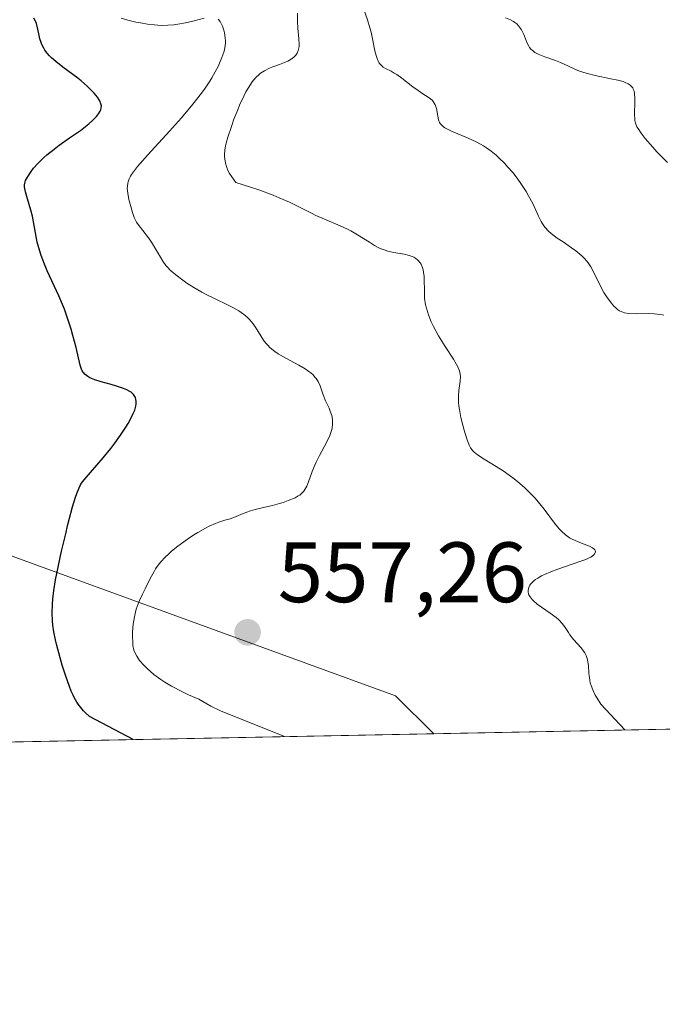
# Model space of a CAD drawing. Units: metres. Extents: x 636127 to 639619, y 4658035 to 4660346.
# Drawn here: x 638276 to 638351, y 4658045 to 4658160 of the extents above; entities that cross this region are included whole.
import ezdxf

# ---------------------------------------------------------------- set-up
doc = ezdxf.new("R2010")
doc.units = ezdxf.units.M
doc.header["$MEASUREMENT"] = 0
for name, color, linetype, lineweight in [('Arbolado forestal CxS', 92, 'Continuous', 0), ('Comarca CxS', 21, 'Continuous', 0), ('Comunidad Autónoma CxS', 142, 'Continuous', 0), ('Curva de nivel maestra', 30, 'Continuous', 30), ('Curva de nivel normal', 30, 'Continuous', 0), ('Espacio natural protegido CxS', 121, 'Continuous', 0), ('Municipio CxS', 4, 'Continuous', 0), ('Provincia CxS', 1, 'Continuous', 0), ('Punto de cota en terreno', 7, 'Continuous', 0), ('Rótulo de punto de cota en terreno', 7, 'Continuous', 0)]:
    doc.layers.add(name, color=color, linetype=linetype, lineweight=lineweight)
doc.styles.add('Style-Arial', font='txt')

# ---------------------------------------------------------------- blocks, each defined once
blk = doc.blocks.new('*U2')
at = {"layer": 'Arbolado forestal CxS', "color": 92, "linetype": 'Continuous', "lineweight": 0}
blk.add_polyline3d([(638622.0160999997, 4658082.669600001, 538.6217000000033), (638324.4073000001, 4658076.855799999, 556.8135000000038), (638319.9417000003, 4658081.267899999, 557.2082999999984), (638256.9517000001, 4658104.236300001, 539.8163000000059), (638241.3920999998, 4658118.9365, 537.9510000000009), (638235.3422999998, 4658124.989700001, 543.649900000004), (638235.3422999998, 4658132.7709, 546.8448000000062), (638228.5462999997, 4658140.1315, 551.6275000000023), (638217.2336999997, 4658135.971899999, 551.8687999999966), (638203.9744999995, 4658122.6099, 547.8453000000009), (638190.6640999997, 4658099.3047, 541.1977000000043), (638175.9534, 4658073.955700001, 540.6303000000044), (637425.0645000003, 4658059.2871, 632.7418000000034)], dxfattribs=at)
blk = doc.blocks.new('*U4')
at = {"layer": 'Arbolado forestal CxS', "color": 92, "linetype": 'Continuous', "lineweight": 0}
blk.add_polyline3d([(638324.4073000001, 4658076.855799999, 556.8135000000038), (638175.9534, 4658073.955700001, 540.6303000000044), (638190.6640999997, 4658099.3047, 541.1977000000043), (638203.9744999995, 4658122.6099, 547.8453000000009), (638217.2336999997, 4658135.971899999, 551.8687999999966), (638228.5462999997, 4658140.1315, 551.6275000000023), (638235.3422999998, 4658132.7709, 546.8448000000062), (638235.3422999998, 4658124.989700001, 543.649900000004), (638241.3920999998, 4658118.9365, 537.9510000000009), (638256.9517000001, 4658104.236300001, 539.8163000000059), (638319.9417000003, 4658081.267899999, 557.2082999999984)], close=True, dxfattribs=at)
blk = doc.blocks.new('*U6')
at = {"layer": 'Espacio natural protegido CxS', "color": 121, "linetype": 'Continuous', "lineweight": 0, "flags": 128}
blk.add_lwpolyline([(639085.2448000002, 4658091.718800001), (637425.8952000005, 4658059.303300002)], dxfattribs=at)
blk = doc.blocks.new('5PATER')
at = {"layer": 'Punto de cota en terreno', "linetype": 'Continuous', "lineweight": 0}
h = blk.add_hatch(color=51, dxfattribs=at)
edge = h.paths.add_edge_path()
edge.add_ellipse((0, 0), major_axis=(-0.1095731443231308, -0.1110710700762829), ratio=0.9994222409660322, start_angle=0, end_angle=360)

msp = doc.modelspace()

# ---------------------------------------------------------------- linework, layer by layer
at = {"layer": 'Arbolado forestal CxS', "color": 92, "linetype": 'Continuous', "lineweight": 0, "extrusion": (-0.01025117938352138, -0.0002002561381964551, 0.9999474352278354), "elevation": -6919.602255451824, "flags": 128}
msp.add_lwpolyline([(638462.3070316904, 4658078.800907527), (638296.5747166859, 4658075.563507461)], dxfattribs=at)
at = {"layer": 'Arbolado forestal CxS', "color": 92, "linetype": 'Continuous', "lineweight": 0, "extrusion": (-0.2478364241926939, -0.004841478359795258, 0.9687897950178207), "elevation": -180212.5816392434, "flags": 128}
msp.add_lwpolyline([(-4644721.04078354, 706560.8482341529), (-4644721.040783539, 706447.2800608322)], dxfattribs=at)
at = {"layer": 'Arbolado forestal CxS', "color": 92, "linetype": 'Continuous', "lineweight": 0}
msp.add_polyline3d([(638324.4072000004, 4658076.855900001, 556.8135000000038), (638319.9417000003, 4658081.267899999, 557.2082999999984), (638256.9517000001, 4658104.236300001, 539.8163000000059), (638241.3920999998, 4658118.9365, 537.9510000000009), (638235.3422999998, 4658124.989700001, 543.649900000004), (638235.3422999998, 4658132.7709, 546.8448000000062), (638228.5462999997, 4658140.1315, 551.6275000000023), (638217.2336999997, 4658135.971899999, 551.8687999999966), (638203.9744999995, 4658122.6099, 547.8453000000009), (638190.6640999997, 4658099.3047, 541.1977000000043), (638175.9534999998, 4658073.955800001, 540.6303000000044)], dxfattribs=at)
msp.add_polyline3d([(638324.4072000004, 4658076.855900001, 556.8135000000038), (638319.9417000003, 4658081.267899999, 557.2082999999984), (638256.9517000001, 4658104.236300001, 539.8163000000059), (638241.3920999998, 4658118.9365, 537.9510000000009), (638235.3422999998, 4658124.989700001, 543.649900000004), (638235.3422999998, 4658132.7709, 546.8448000000062), (638228.5462999997, 4658140.1315, 551.6275000000023), (638217.2336999997, 4658135.971899999, 551.8687999999966), (638203.9744999995, 4658122.6099, 547.8453000000009), (638190.6640999997, 4658099.3047, 541.1977000000043), (638175.9534999998, 4658073.955800001, 540.6303000000044)], dxfattribs=at)
at = {"layer": 'Comarca CxS', "color": 21, "linetype": 'Continuous', "lineweight": 0, "flags": 128}
msp.add_lwpolyline([(639085.2448000002, 4658091.718800001), (637425.8952000005, 4658059.303300002), (636703.0085999998, 4658045.181700001)], dxfattribs=at)
at = {"layer": 'Comunidad Autónoma CxS', "color": 142, "linetype": 'Continuous', "lineweight": 0, "flags": 128}
msp.add_lwpolyline([(639085.2448000002, 4658091.718800001), (637425.8952000005, 4658059.303300002), (636703.0085999998, 4658045.181700001)], dxfattribs=at)
at = {"layer": 'Curva de nivel maestra', "color": 30, "linetype": 'Continuous', "lineweight": 30, "elevation": 550, "flags": 128}
msp.add_lwpolyline([(638289.2419999996, 4658076.169), (638284.1500000004, 4658078.860099999), (638283.6500000004, 4658079.3101), (638283.4199999999, 4658079.540100001), (638283.0999999996, 4658079.9101), (638282.79, 4658080.3301), (638282.6399999997, 4658080.5601), (638282.3499999996, 4658081.0801), (638282.2100000001, 4658081.370100001), (638282, 4658081.850099999), (638281.7800000003, 4658082.380100001), (638281.3499999996, 4658083.5801), (638280.9400000004, 4658084.870100001), (638280.6900000004, 4658085.7301), (638280.2699999996, 4658087.3301), (638280.1500000004, 4658087.850099999), (638279.9699999997, 4658088.770099999), (638279.8600000005, 4658089.5601), (638279.8099999997, 4658090.050100001), (638279.7800000003, 4658090.9901), (638279.79, 4658092.0101), (638279.8399999999, 4658092.600099999), (638279.9500000002, 4658093.620100001), (638280.1600000003, 4658094.880100001), (638280.2999999998, 4658095.620100001), (638280.8600000005, 4658098.2301), (638281.3099999997, 4658100.110099999), (638281.6100000005, 4658101.3201), (638282.1600000003, 4658103.4001), (638282.4900000002, 4658104.530099999), (638282.6399999997, 4658104.970100001), (638282.9100000003, 4658105.640100001), (638283.0899999999, 4658105.9801), (638283.2100000001, 4658106.190099999), (638283.4900000002, 4658106.5701), (638285.7400000002, 4658109.130100001), (638286.6299999999, 4658110.2501), (638287.0899999999, 4658110.860099999), (638287.7699999996, 4658111.800100001), (638288.3799999999, 4658112.720100001), (638288.6500000004, 4658113.1601), (638289.0599999997, 4658113.9101), (638289.2199999997, 4658114.2501), (638289.4199999999, 4658114.7401), (638289.54, 4658115.200099999), (638289.5800000001, 4658115.4101), (638289.5899999999, 4658115.790100001), (638289.5700000003, 4658115.970100001), (638289.5, 4658116.220100001), (638289.3700000001, 4658116.440099999), (638289.2699999996, 4658116.5701), (638289, 4658116.8101), (638288.8499999996, 4658116.9101), (638288.5099999999, 4658117.100099999), (638288.1200000001, 4658117.2601), (638287.2999999998, 4658117.540100001), (638286.6799999997, 4658117.710100001), (638285.5099999999, 4658118.040100001), (638284.7400000002, 4658118.280099999), (638284.1699999999, 4658118.5101), (638283.9299999997, 4658118.6501), (638283.6200000001, 4658118.880100001), (638283.3799999999, 4658119.170100001), (638283.2800000003, 4658119.340100001), (638283.1900000004, 4658119.520099999), (638283.0499999998, 4658119.970100001), (638282.5800000001, 4658122.0601), (638282.2000000002, 4658123.450099999), (638281.9800000006, 4658124.210100001), (638281.5999999996, 4658125.380100001), (638281.1900000004, 4658126.540100001), (638280.9800000006, 4658127.0801), (638280.5599999997, 4658128.090100001), (638279.7400000002, 4658129.850099999), (638279.1799999997, 4658131.030099999), (638278.8600000005, 4658131.8101), (638278.4800000006, 4658132.8201), (638278.3200000003, 4658133.3201), (638278.0199999996, 4658134.4001), (638277.4500000002, 4658137.440099999), (638277.2699999996, 4658138.130100001), (638276.8799999999, 4658139.460100001), (638276.6399999997, 4658140.290100001), (638276.5599999997, 4658140.6801), (638276.54, 4658140.850099999), (638276.5300000003, 4658141.090100001), (638276.5899999999, 4658141.4301), (638276.6600000003, 4658141.610099999), (638276.8600000005, 4658142.0101), (638277.29, 4658142.6601), (638277.5800000001, 4658143.040100001), (638278.1200000001, 4658143.640100001), (638278.7699999996, 4658144.290100001), (638279.1500000004, 4658144.620100001), (638279.9900000002, 4658145.280099999), (638280.5899999999, 4658145.7301), (638281.8099999997, 4658146.590100001), (638283.0700000003, 4658147.470100001), (638284.04, 4658148.220100001), (638284.5300000003, 4658148.6601), (638284.7999999998, 4658148.9301), (638284.9500000002, 4658149.100099999), (638285.2000000002, 4658149.420100001), (638285.3799999999, 4658149.7301), (638285.4500000002, 4658149.880100001), (638285.5, 4658150.100099999), (638285.5199999996, 4658150.3301), (638285.5, 4658150.450099999), (638285.4299999997, 4658150.710100001), (638285.3799999999, 4658150.840100001), (638285.2599999999, 4658151.0601), (638285.0499999998, 4658151.370100001), (638284.6799999997, 4658151.8301), (638284.4600000001, 4658152.0701), (638283.8600000005, 4658152.6501), (638283.1600000003, 4658153.2601), (638282.7599999999, 4658153.5801), (638282.2000000002, 4658154.0001), (638281.0300000003, 4658154.860099999), (638280.1900000004, 4658155.520099999), (638279.6799999997, 4658155.960100001), (638279.4600000001, 4658156.1801), (638279.1600000003, 4658156.520099999), (638278.9100000003, 4658156.850099999), (638278.7699999996, 4658157.0801), (638278.5499999998, 4658157.520099999), (638278.4699999997, 4658157.7401), (638278.3300000001, 4658158.170100001), (638278.2400000002, 4658158.5801), (638278.0999999996, 4658159.3301), (638277.9299999997, 4658159.960100001), (638277.8300000001, 4658160.2401), (638277.6299999999, 4658160.600099999)], dxfattribs=at)
at = {"layer": 'Curva de nivel normal', "color": 30, "linetype": 'Continuous', "lineweight": 0, "flags": 128}
for points, elevation in [([(638346.7675000001, 4658077.2926), (638343.9500000002, 4658080.3301), (638343.5099999999, 4658081.030099999), (638343.3099999997, 4658081.380100001), (638343.0099999999, 4658081.9901), (638342.8099999997, 4658082.5101), (638342.7199999997, 4658082.8201), (638342.6200000001, 4658083.420100001), (638342.5700000003, 4658083.890100001), (638342.5, 4658084.8201), (638342.4100000003, 4658085.450099999), (638342.3600000005, 4658085.640100001), (638342.2400000002, 4658085.9901), (638342.0700000003, 4658086.300100001), (638341.9400000004, 4658086.5001), (638341.6399999997, 4658086.890100001), (638340.7699999996, 4658087.860099999), (638340.3399999999, 4658088.420100001), (638340.1699999999, 4658088.690099999), (638339.7999999998, 4658089.270099999), (638339.4600000001, 4658089.7301), (638339, 4658090.220100001), (638338.7199999997, 4658090.470100001), (638338.0300000003, 4658090.9801), (638337, 4658091.670100001), (638336.5199999996, 4658092.030099999), (638336.0899999999, 4658092.390100001), (638335.9100000003, 4658092.5801), (638335.6900000004, 4658092.860099999), (638335.5499999998, 4658093.100099999), (638335.5099999999, 4658093.210100001), (638335.4600000001, 4658093.440099999), (638335.4500000002, 4658093.600099999), (638335.4900000002, 4658093.850099999), (638335.5300000003, 4658093.9801), (638335.6600000003, 4658094.220100001), (638335.7400000002, 4658094.350099999), (638335.9000000004, 4658094.530099999), (638336.1600000003, 4658094.770099999), (638336.3099999997, 4658094.890100001), (638336.5700000003, 4658095.0601), (638337.0099999999, 4658095.3201), (638337.3499999996, 4658095.4901), (638338.1100000005, 4658095.8101), (638338.9400000004, 4658096.110099999), (638340.6200000001, 4658096.6801), (638341.7400000002, 4658097.0701), (638342.2000000002, 4658097.2501), (638342.5800000001, 4658097.420100001), (638342.7800000003, 4658097.530099999), (638343.0800000001, 4658097.7401), (638343.1900000004, 4658097.840100001), (638343.3200000003, 4658098.090100001), (638343.3300000001, 4658098.200099999), (638343.25, 4658098.380100001), (638343.1200000001, 4658098.5101), (638342.9800000006, 4658098.610099999), (638342.6200000001, 4658098.800100001), (638342.3300000001, 4658098.920100001), (638341.7100000001, 4658099.1501), (638341.2199999997, 4658099.340100001), (638340.5999999996, 4658099.620100001), (638340.29, 4658099.790100001), (638339.8200000003, 4658100.120100001), (638339.3399999999, 4658100.5701), (638339.0899999999, 4658100.840100001), (638338.5499999998, 4658101.5001), (638337.3300000001, 4658103.120100001), (638336.6399999997, 4658103.9901), (638336.2699999996, 4658104.4101), (638335.8799999999, 4658104.8301), (638335.0700000003, 4658105.620100001), (638334.2199999997, 4658106.360099999), (638333.6500000004, 4658106.8101), (638332.5199999996, 4658107.620100001), (638331.7199999997, 4658108.130100001), (638330.3099999997, 4658108.970100001), (638329.5099999999, 4658109.4801), (638329.1200000001, 4658109.790100001), (638328.9699999997, 4658109.960100001), (638328.7100000001, 4658110.3201), (638328.5599999997, 4658110.610099999), (638328.2800000003, 4658111.360099999), (638327.9500000002, 4658112.380100001), (638327.79, 4658112.960100001), (638327.5700000003, 4658113.870100001), (638327.4000000004, 4658114.780099999), (638327.3499999996, 4658115.210100001), (638327.3099999997, 4658115.620100001), (638327.3099999997, 4658116.380100001), (638327.3600000005, 4658117.040100001), (638327.5, 4658118.120100001), (638327.5300000003, 4658118.670100001), (638327.5099999999, 4658118.9301), (638327.4100000003, 4658119.340100001), (638327.2199999997, 4658119.800100001), (638327.0800000001, 4658120.0701), (638326.7100000001, 4658120.690099999), (638325.7300000006, 4658122.190099999), (638324.9600000001, 4658123.4301), (638324.3600000005, 4658124.520099999), (638324.0999999996, 4658125.0601), (638323.7800000003, 4658125.860099999), (638323.54, 4658126.6601), (638323.4500000002, 4658127.0601), (638323.3399999999, 4658127.840100001), (638323.3099999997, 4658128.350099999), (638323.2699999996, 4658130.350099999), (638323.2100000001, 4658130.890100001), (638323.1600000003, 4658131.140100001), (638323.0599999997, 4658131.4901), (638322.9199999999, 4658131.800100001), (638322.8300000001, 4658131.950099999), (638322.6299999999, 4658132.210100001), (638322.5099999999, 4658132.3301), (638322.2999999998, 4658132.4801), (638322.0700000003, 4658132.610099999), (638321.9000000004, 4658132.690099999), (638321.5300000003, 4658132.8201), (638320.9299999997, 4658132.970100001), (638319.7199999997, 4658133.1801), (638319.04, 4658133.3301), (638318.7199999997, 4658133.4301), (638318.2400000002, 4658133.610099999), (638318, 4658133.7301), (638317.4699999997, 4658134.0101), (638316.8799999999, 4658134.380100001), (638315.4900000002, 4658135.2601), (638314.7100000001, 4658135.700099999), (638314.2999999998, 4658135.920100001), (638313.4600000001, 4658136.3101), (638311.6299999999, 4658137.0701), (638310.6299999999, 4658137.520099999), (638310.0999999996, 4658137.770099999), (638309.6200000001, 4658138.0101), (638308.54, 4658138.5701), (638307.54, 4658139.050100001), (638306.3200000003, 4658139.5801), (638305.6100000005, 4658139.870100001), (638303.9299999997, 4658140.4901), (638302.9500000002, 4658140.8301), (638301.2699999996, 4658141.360099999), (638300.7699999996, 4658142.020099999), (638300.5099999999, 4658142.4301), (638300.3700000001, 4658142.710100001), (638300.1500000004, 4658143.2401), (638300.04, 4658143.630100001), (638299.9900000002, 4658143.880100001), (638299.9400000004, 4658144.390100001), (638299.9400000004, 4658144.640100001), (638299.9800000006, 4658145.140100001), (638300.0599999997, 4658145.6501), (638300.1399999997, 4658145.9901), (638300.3300000001, 4658146.690099999), (638300.7300000006, 4658147.9301), (638301.0300000003, 4658148.770099999), (638301.4699999997, 4658149.870100001), (638301.6900000004, 4658150.4001), (638302.2000000002, 4658151.4901), (638302.4400000004, 4658151.9801), (638302.6799999997, 4658152.4101), (638303.1500000004, 4658153.130100001), (638303.3099999997, 4658153.3301), (638303.6200000001, 4658153.6801), (638303.9400000004, 4658153.9801), (638304.1500000004, 4658154.1501), (638304.6200000001, 4658154.450099999), (638305.1799999997, 4658154.7301), (638305.5700000003, 4658154.890100001), (638306.3499999996, 4658155.1801), (638307.1299999999, 4658155.4801), (638307.3499999996, 4658155.5801), (638307.7300000006, 4658155.790100001), (638308.0300000003, 4658156.020099999), (638308.2000000002, 4658156.1801), (638308.29, 4658156.290100001), (638308.4400000004, 4658156.520099999), (638308.5599999997, 4658156.800100001), (638308.5999999996, 4658156.960100001), (638308.6500000004, 4658157.300100001), (638308.6500000004, 4658157.5701), (638308.6200000001, 4658158.190099999), (638308.5, 4658159.4301), (638308.4600000001, 4658160.2301), (638308.4699999997, 4658161.170100001)], 560), ([(638316, 4658162.270099999), (638316.6399999997, 4658160.420100001), (638316.9400000004, 4658159.460100001), (638317.0700000003, 4658158.970100001), (638317.2800000003, 4658157.9901), (638317.5300000003, 4658156.770099999), (638317.6600000003, 4658156.2401), (638317.8099999997, 4658155.780099999), (638317.9000000004, 4658155.590100001), (638318.04, 4658155.340100001), (638318.1399999997, 4658155.200099999), (638318.3700000001, 4658154.970100001), (638318.5, 4658154.870100001), (638318.7699999996, 4658154.700099999), (638319.4100000003, 4658154.380100001), (638319.7800000003, 4658154.1801), (638320.0700000003, 4658154.0001), (638320.6900000004, 4658153.5601), (638321.9699999997, 4658152.5701), (638322.5800000001, 4658152.120100001), (638323.1299999999, 4658151.7501), (638323.7599999999, 4658151.340100001), (638324.0300000003, 4658151.1501), (638324.25, 4658150.950099999), (638324.3499999996, 4658150.840100001), (638324.4699999997, 4658150.6601), (638324.5700000003, 4658150.470100001), (638324.7100000001, 4658150.040100001), (638324.8799999999, 4658149.130100001), (638324.9600000001, 4658148.710100001), (638325.0899999999, 4658148.4001), (638325.1699999999, 4658148.2601), (638325.3399999999, 4658148.0601), (638325.5599999997, 4658147.870100001), (638325.7000000002, 4658147.770099999), (638325.9400000004, 4658147.630100001), (638326.5599999997, 4658147.340100001), (638328.3700000001, 4658146.590100001), (638329.4600000001, 4658146.0801), (638330.2100000001, 4658145.6501), (638330.5800000001, 4658145.4101), (638331.1399999997, 4658145.020099999), (638331.6900000004, 4658144.5801), (638332.04, 4658144.2601), (638332.7300000006, 4658143.5801), (638333.0499999998, 4658143.220100001), (638333.6799999997, 4658142.4901), (638334.25, 4658141.7401), (638334.5999999996, 4658141.2501), (638335.2100000001, 4658140.3101), (638335.5, 4658139.8101), (638335.9800000006, 4658138.9001), (638336.6799999997, 4658137.4101), (638336.9699999997, 4658136.8201), (638337.2800000003, 4658136.3101), (638337.4500000002, 4658136.090100001), (638337.8300000001, 4658135.670100001), (638338.1299999999, 4658135.4001), (638338.8600000005, 4658134.860099999), (638339.54, 4658134.4101), (638340.54, 4658133.7301), (638341.0300000003, 4658133.370100001), (638341.7300000006, 4658132.790100001), (638342.04, 4658132.4801), (638342.3099999997, 4658132.170100001), (638342.4699999997, 4658131.950099999), (638342.7699999996, 4658131.5101), (638343.1399999997, 4658130.840100001), (638343.79, 4658129.4801), (638344.3200000003, 4658128.5101), (638344.7000000002, 4658127.9101), (638345.2000000002, 4658127.2301), (638345.4400000004, 4658126.950099999), (638345.75, 4658126.640100001), (638345.9000000004, 4658126.520099999), (638346.1299999999, 4658126.360099999), (638346.5199999996, 4658126.190099999), (638346.7300000006, 4658126.130100001), (638347.2300000006, 4658126.050100001), (638348.1500000004, 4658126.0101), (638349.5300000003, 4658126.020099999), (638350.2000000002, 4658126.0001), (638350.9699999997, 4658125.920100001), (638351.3099999997, 4658125.850099999)], 565), ([(638287.8399999999, 4658160.620100001), (638288.6200000001, 4658160.380100001), (638289.5599999997, 4658160.1501), (638290.0899999999, 4658160.050100001), (638290.9000000004, 4658159.9101), (638291.7300000006, 4658159.8101), (638292.1299999999, 4658159.780099999), (638292.5199999996, 4658159.7601), (638293.2800000003, 4658159.770099999), (638294, 4658159.8201), (638294.4699999997, 4658159.880100001), (638295.3799999999, 4658160.050100001), (638296.3700000001, 4658160.300100001), (638297.5499999998, 4658160.610099999)], 555), ([(638299.1900000004, 4658160.4801), (638299.4000000004, 4658160.220100001), (638299.5, 4658160.050100001), (638299.6799999997, 4658159.6601), (638299.8300000001, 4658159.210100001), (638299.9100000003, 4658158.9001), (638300.0199999996, 4658158.280099999), (638300.0499999998, 4658157.890100001), (638300.04, 4658157.690099999), (638300.0199999996, 4658157.4001), (638299.9199999999, 4658156.9101), (638299.8499999996, 4658156.640100001), (638299.6299999999, 4658156.0101), (638299.3499999996, 4658155.3301), (638299.1699999999, 4658154.950099999), (638298.8499999996, 4658154.3101), (638298.4500000002, 4658153.600099999), (638298.2100000001, 4658153.220100001), (638297.6699999999, 4658152.4001), (638297.3499999996, 4658151.960100001), (638296.8200000003, 4658151.2601), (638296.2300000006, 4658150.520099999), (638294.9000000004, 4658148.950099999), (638293.4800000006, 4658147.370100001), (638290.9500000002, 4658144.610099999), (638289.75, 4658143.2401), (638289.2599999999, 4658142.630100001), (638289.04, 4658142.3101), (638288.9199999999, 4658142.120100001), (638288.7599999999, 4658141.800100001), (638288.6399999997, 4658141.450099999), (638288.5999999996, 4658141.280099999), (638288.5599999997, 4658140.920100001), (638288.5499999998, 4658140.670100001), (638288.6100000005, 4658140.110099999), (638288.75, 4658139.360099999), (638288.8700000001, 4658138.8301), (638289.1500000004, 4658137.850099999), (638289.3600000005, 4658137.280099999), (638289.5199999996, 4658136.950099999), (638289.6399999997, 4658136.7401), (638289.9299999997, 4658136.3101), (638290.3600000005, 4658135.7601), (638291.0300000003, 4658134.880100001), (638291.3799999999, 4658134.4001), (638291.8600000005, 4658133.620100001), (638292.4500000002, 4658132.610099999), (638292.7199999997, 4658132.170100001), (638293.0700000003, 4658131.670100001), (638293.25, 4658131.450099999), (638293.5800000001, 4658131.120100001), (638294.2300000006, 4658130.5601), (638295.04, 4658129.940099999), (638295.5199999996, 4658129.600099999), (638296.3499999996, 4658129.0601), (638297.2699999996, 4658128.520099999), (638297.7800000003, 4658128.2501), (638298.8300000001, 4658127.7401), (638300.2699999996, 4658127.0601), (638300.9600000001, 4658126.700099999), (638301.5999999996, 4658126.3301), (638301.8899999997, 4658126.140100001), (638302.2999999998, 4658125.8301), (638302.6600000003, 4658125.5101), (638302.8799999999, 4658125.280099999), (638303.2599999999, 4658124.8201), (638303.7400000002, 4658124.110099999), (638304.29, 4658123.210100001), (638304.5599999997, 4658122.800100001), (638304.79, 4658122.520099999), (638304.9400000004, 4658122.350099999), (638305.2699999996, 4658122.030099999), (638305.8099999997, 4658121.590100001), (638306.2100000001, 4658121.3201), (638307.0999999996, 4658120.800100001), (638308.6200000001, 4658119.9901), (638309.3600000005, 4658119.5601), (638309.8099999997, 4658119.2501), (638310.0099999999, 4658119.090100001), (638310.2800000003, 4658118.850099999), (638310.5099999999, 4658118.600099999), (638310.6399999997, 4658118.4301), (638310.8700000001, 4658118.0801), (638311.1100000005, 4658117.550100001), (638311.4699999997, 4658116.520099999), (638311.7599999999, 4658115.8201), (638312.1600000003, 4658114.940099999), (638312.3399999999, 4658114.5001), (638312.4699999997, 4658114.090100001), (638312.5199999996, 4658113.890100001), (638312.5700000003, 4658113.5601), (638312.5800000001, 4658113.210100001), (638312.5700000003, 4658113.030099999), (638312.5199999996, 4658112.640100001), (638312.4699999997, 4658112.440099999), (638312.3700000001, 4658112.110099999), (638312.2400000002, 4658111.770099999), (638311.8899999997, 4658111.020099999), (638311.04, 4658109.4301), (638310.6500000004, 4658108.640100001), (638310.4800000006, 4658108.270099999), (638310.1900000004, 4658107.550100001), (638309.7400000002, 4658106.3201), (638309.54, 4658105.8301), (638309.3300000001, 4658105.420100001), (638309.2100000001, 4658105.2501), (638308.9299999997, 4658104.960100001), (638308.7199999997, 4658104.780099999), (638308.5599999997, 4658104.6801), (638308.1799999997, 4658104.470100001), (638307.3899999997, 4658104.130100001), (638306.79, 4658103.920100001), (638306.3700000001, 4658103.790100001), (638305.54, 4658103.5601), (638304.6500000004, 4658103.360099999), (638303.5199999996, 4658103.100099999), (638302.9600000001, 4658102.940099999), (638302.1100000005, 4658102.620100001), (638301, 4658102.170100001), (638300.4800000006, 4658101.9801), (638299.9800000006, 4658101.8301), (638299.2699999996, 4658101.610099999), (638298.8600000005, 4658101.470100001), (638298.1299999999, 4658101.140100001), (638297.7000000002, 4658100.920100001), (638296.8200000003, 4658100.420100001), (638296.3300000001, 4658100.120100001), (638295.5800000001, 4658099.620100001), (638294.4500000002, 4658098.790100001), (638293.7300000006, 4658098.210100001), (638293.4000000004, 4658097.9101), (638292.9400000004, 4658097.460100001), (638292.5300000003, 4658097.0101), (638292.29, 4658096.720100001), (638291.8700000001, 4658096.140100001), (638291.6900000004, 4658095.850099999), (638291.3700000001, 4658095.300100001), (638291.0999999996, 4658094.770099999), (638290.6500000004, 4658093.8201), (638290.3499999996, 4658093.200099999), (638289.9800000006, 4658092.450099999), (638289.8200000003, 4658092.0601), (638289.5999999996, 4658091.440099999), (638289.5, 4658091.090100001), (638289.4199999999, 4658090.720100001), (638289.2800000003, 4658089.9101), (638289.2199999997, 4658089.340100001), (638289.1699999999, 4658088.600099999), (638289.1600000003, 4658088.2401), (638289.1900000004, 4658087.5101), (638289.2199999997, 4658087.190099999), (638289.3300000001, 4658086.6501), (638289.5, 4658086.200099999), (638289.6500000004, 4658085.9301), (638290, 4658085.440099999), (638290.4900000002, 4658084.880100001), (638290.8600000005, 4658084.5001), (638291.6500000004, 4658083.800100001), (638292.1900000004, 4658083.380100001), (638292.4699999997, 4658083.1801), (638292.9299999997, 4658082.880100001), (638293.7100000001, 4658082.420100001), (638295, 4658081.7501), (638295.7300000006, 4658081.4001), (638296.9100000003, 4658080.9001), (638298.3099999997, 4658080.0701), (638299.4699999997, 4658079.530099999), (638306.9291000003, 4658076.514400001)], 555), ([(638332.7999999998, 4658160.6501), (638333.3700000001, 4658160.4101), (638333.7300000006, 4658160.220100001), (638333.8899999997, 4658160.110099999), (638334.1200000001, 4658159.920100001), (638334.3300000001, 4658159.710100001), (638334.4500000002, 4658159.550100001), (638334.6699999999, 4658159.220100001), (638334.9299999997, 4658158.690099999), (638335.2199999997, 4658158.0001), (638335.3399999999, 4658157.690099999), (638335.5199999996, 4658157.340100001), (638335.6200000001, 4658157.1801), (638335.7699999996, 4658156.9801), (638336.0599999997, 4658156.720100001), (638336.2199999997, 4658156.600099999), (638336.6299999999, 4658156.390100001), (638337.4199999999, 4658156.090100001), (638338.6500000004, 4658155.6601), (638339.25, 4658155.4301), (638340.0800000001, 4658155.040100001), (638340.8399999999, 4658154.670100001), (638341.2599999999, 4658154.4901), (638341.9800000006, 4658154.2301), (638342.3899999997, 4658154.110099999), (638343.29, 4658153.890100001), (638345.1399999997, 4658153.5101), (638345.9600000001, 4658153.3301), (638346.5599999997, 4658153.170100001), (638346.8099999997, 4658153.0801), (638347.1399999997, 4658152.9301), (638347.4000000004, 4658152.7601), (638347.5099999999, 4658152.6601), (638347.6900000004, 4658152.4301), (638347.75, 4658152.290100001), (638347.8399999999, 4658152.0601), (638347.8899999997, 4658151.800100001), (638347.9500000002, 4658151.200099999), (638347.9400000004, 4658150.540100001), (638347.9100000003, 4658149.670100001), (638347.9000000004, 4658149.280099999), (638347.9199999999, 4658148.8301), (638347.9400000004, 4658148.620100001), (638348.0099999999, 4658148.3301), (638348.1799999997, 4658147.9001), (638348.3099999997, 4658147.670100001), (638348.6600000003, 4658147.140100001), (638349.1600000003, 4658146.5001), (638350.0199999996, 4658145.5101), (638350.5099999999, 4658144.960100001), (638351.7400000002, 4658143.690099999)], 570)]:
    msp.add_lwpolyline(points, dxfattribs=dict(at, elevation=elevation))
at = {"layer": 'Espacio natural protegido CxS', "color": 121, "linetype": 'Continuous', "lineweight": 0, "flags": 128}
msp.add_lwpolyline([(639085.2448000002, 4658091.718800001), (637425.8952000005, 4658059.303300002), (636703.0085999998, 4658045.181700001)], dxfattribs=at)
msp.add_lwpolyline([(639085.2448000002, 4658091.718800001), (637425.8952000005, 4658059.303300002), (636703.0085999998, 4658045.181700001)], dxfattribs=at)
at = {"layer": 'Municipio CxS', "color": 4, "linetype": 'Continuous', "lineweight": 0, "flags": 128}
msp.add_lwpolyline([(639085.2448000002, 4658091.718800001), (637425.8952000005, 4658059.303300002), (636703.0085999998, 4658045.181700001)], dxfattribs=at)
at = {"layer": 'Provincia CxS', "color": 1, "linetype": 'Continuous', "lineweight": 0, "flags": 128}
msp.add_lwpolyline([(639085.2448000002, 4658091.718800001), (637425.8952000005, 4658059.303300002), (636703.0085999998, 4658045.181700001)], dxfattribs=at)

# ---------------------------------------------------------------- block references
at = {"layer": 'Arbolado forestal CxS', "color": 92, "linetype": 'Continuous', "lineweight": 0}
for name in ['*U2', '*U4']:
    msp.add_blockref(name, (0, 0), dxfattribs=at)
at = {"layer": 'Espacio natural protegido CxS', "color": 121, "linetype": 'Continuous', "lineweight": 0}
msp.add_blockref('*U6', (0, 0), dxfattribs=at)
at = {"layer": 'Punto de cota en terreno', "color": 7, "linetype": 'Continuous', "lineweight": 0, "xscale": 10, "yscale": 10, "zscale": 10}
msp.add_blockref('5PATER', (638302.6299999999, 4658088.720000001, 557.2599999999948), dxfattribs=at)

# ---------------------------------------------------------------- texts
at = {"layer": 'Rótulo de punto de cota en terreno', "color": 7, "linetype": 'Continuous', "lineweight": 0, "style": 'Style-Arial'}
msp.add_text('557,26', height=7.000000000000002, dxfattribs=at).set_placement((638306.1578000003, 4658092.2478))

doc.saveas('drawing.dxf')
